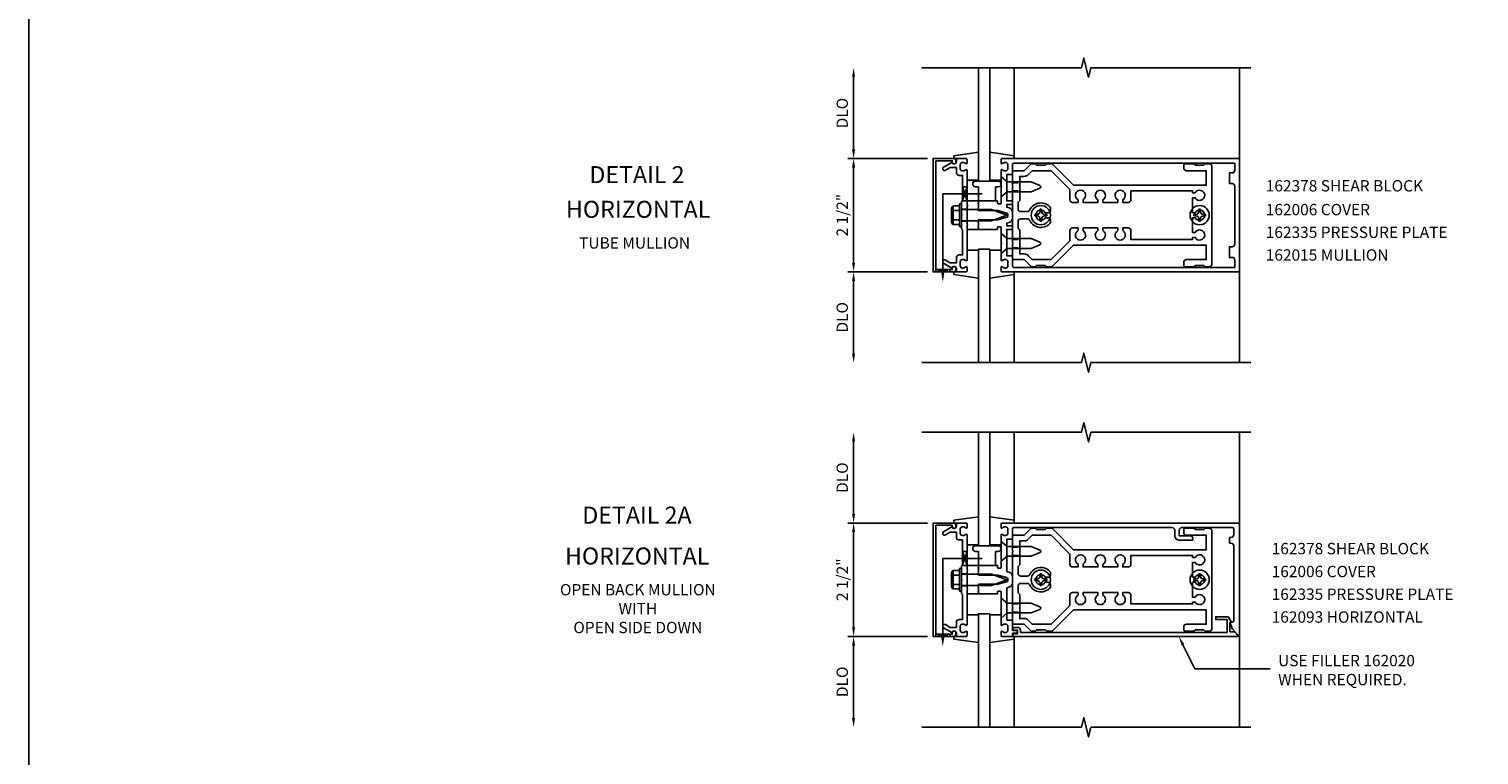
# Model space of a CAD drawing. Extents: x 0 to 113, y 0 to 67.
# Drawn here: x 0 to 32, y 31 to 47 of the extents above; entities that cross this region are included whole.
import ezdxf
from ezdxf.enums import TextEntityAlignment as Align

# ---------------------------------------------------------------- set-up
doc = ezdxf.new("R2010")
doc.units = 0
doc.header["$LTSCALE"] = 0.5
doc.header["$MEASUREMENT"] = 0
doc.linetypes.add('HIDDEN', pattern=[0.375, 0.25, -0.125])
doc.layers.get('0').update_dxf_attribs({"color": 4, "linetype": 'CONTINUOUS'})
for name, color, linetype in [('FORMAT', 7, 'CONTINUOUS'), ('HIDDEN', 3, 'HIDDEN'), ('PART_NUMBERS', 6, 'CONTINUOUS'), ('R-ANNO-DIMS', 3, 'CONTINUOUS'), ('R-SWTS-DET1', 1, 'CONTINUOUS'), ('R-SWTS-DET2', 4, 'CONTINUOUS'), ('R-SWTS-DET3', 5, 'CONTINUOUS')]:
    doc.layers.add(name, color=color, linetype=linetype)
doc.styles.get("Standard").update_dxf_attribs({"font": 'arial.ttf'})

msp = doc.modelspace()

# ---------------------------------------------------------------- linework, layer by layer
at = {"color": 4}
for points in [[(22.528, 41.266), (22.419, 41.266), (22.389, 41.296), (22.199, 41.296), (22.169, 41.266), (22.096, 41.266, -0.198912), (22.075, 41.275), (21.929, 41.421), (21.699, 41.421, -0.414214), (21.669, 41.451), (21.669, 41.761), (21.684, 41.776), (21.669, 41.791), (21.669, 43.011), (21.684, 43.026), (21.669, 43.041), (21.669, 43.351, -0.414214), (21.699, 43.381), (21.929, 43.381), (22.075, 43.527, -0.198912), (22.096, 43.536), (22.169, 43.536), (22.199, 43.506), (22.389, 43.506), (22.419, 43.536), (22.528, 43.536, -0.198912), (22.55, 43.527), (23.016, 43.061), (25.939, 43.061), (25.939, 43.381), (25.504, 43.381, -0.414214), (25.444, 43.441), (25.444, 43.506, -0.414214), (25.474, 43.536), (25.669, 43.536), (25.699, 43.506), (25.889, 43.506), (25.919, 43.536), (26.004, 43.536, -0.414214), (26.064, 43.476), (26.064, 41.326, -0.414214), (26.004, 41.266), (25.919, 41.266), (25.889, 41.296), (25.699, 41.296), (25.669, 41.266), (25.474, 41.266, -0.414214), (25.444, 41.296), (25.444, 41.361, -0.414214), (25.504, 41.421), (25.939, 41.421), (25.939, 41.741), (23.016, 41.741), (22.55, 41.275, -0.198912)], [(24.219, 42.684), (24.099, 42.684), (24.099, 42.741, 3.810279), (23.989, 42.741), (23.989, 42.684), (23.662, 42.684), (23.662, 42.741, 3.810279), (23.552, 42.741), (23.552, 42.684), (23.224, 42.684), (23.224, 42.741, 3.810279), (23.114, 42.741), (23.114, 42.684), (22.994, 42.684, -0.414214), (22.934, 42.744), (22.934, 42.966), (22.519, 43.381), (22.106, 43.381), (22.017, 43.293, -0.198912), (21.929, 43.256), (21.829, 43.256), (21.829, 42.726), (21.794, 42.691), (21.794, 42.541, 0.414214), (21.854, 42.481), (21.995, 42.481, 0.290987), (22.05, 42.516, -0.563903), (22.509, 42.564), (22.509, 42.516, -0.414214), (22.449, 42.456), (22.392, 42.456, 3.810279), (22.392, 42.346), (22.449, 42.346, -0.414214), (22.509, 42.286), (22.509, 42.238, -0.563903), (22.05, 42.287, 0.290987), (21.995, 42.321), (21.854, 42.321, 0.414214), (21.794, 42.261), (21.794, 42.111), (21.829, 42.076), (21.829, 41.546), (21.929, 41.546, -0.198912), (22.017, 41.509), (22.106, 41.421), (22.519, 41.421), (22.934, 41.836), (22.934, 42.059, -0.414214), (22.994, 42.119), (23.114, 42.119), (23.114, 42.061, 3.810279), (23.224, 42.061), (23.224, 42.119), (23.552, 42.119), (23.552, 42.061, 3.810279), (23.662, 42.061), (23.662, 42.119), (23.989, 42.119), (23.989, 42.061, 3.810279), (24.099, 42.061), (24.099, 42.119), (24.219, 42.119, -0.414214), (24.279, 42.059), (24.279, 41.866), (25.639, 41.866), (25.639, 41.909), (25.696, 41.909, 3.810279), (25.696, 42.019), (25.639, 42.019), (25.639, 42.346), (25.696, 42.346, 3.810279), (25.696, 42.456), (25.639, 42.456), (25.639, 42.784), (25.696, 42.784, 3.810279), (25.696, 42.894), (25.639, 42.894), (25.639, 42.936), (24.279, 42.936), (24.279, 42.744, -0.414214)], [(22.528, 33.232), (22.419, 33.232), (22.389, 33.262), (22.199, 33.262), (22.169, 33.232), (22.096, 33.232, -0.198912), (22.075, 33.241), (21.929, 33.387), (21.699, 33.387, -0.414214), (21.669, 33.417), (21.669, 33.727), (21.684, 33.742), (21.669, 33.757), (21.669, 34.977), (21.684, 34.992), (21.669, 35.007), (21.669, 35.317, -0.414214), (21.699, 35.347), (21.929, 35.347), (22.075, 35.493, -0.198912), (22.096, 35.502), (22.169, 35.502), (22.199, 35.472), (22.389, 35.472), (22.419, 35.502), (22.528, 35.502, -0.198912), (22.55, 35.493), (23.016, 35.027), (25.939, 35.027), (25.939, 35.347), (25.504, 35.347, -0.414214), (25.444, 35.407), (25.444, 35.472, -0.414214), (25.474, 35.502), (25.669, 35.502), (25.699, 35.472), (25.889, 35.472), (25.919, 35.502), (26.004, 35.502, -0.414214), (26.064, 35.442), (26.064, 33.292, -0.414214), (26.004, 33.232), (25.919, 33.232), (25.889, 33.262), (25.699, 33.262), (25.669, 33.232), (25.474, 33.232, -0.414214), (25.444, 33.262), (25.444, 33.327, -0.414214), (25.504, 33.387), (25.939, 33.387), (25.939, 33.707), (23.016, 33.707), (22.55, 33.241, -0.198912)], [(24.219, 34.649), (24.099, 34.649), (24.099, 34.707, 3.810279), (23.989, 34.707), (23.989, 34.649), (23.662, 34.649), (23.662, 34.707, 3.810279), (23.552, 34.707), (23.552, 34.649), (23.224, 34.649), (23.224, 34.707, 3.810279), (23.114, 34.707), (23.114, 34.649), (22.994, 34.649, -0.414214), (22.934, 34.709), (22.934, 34.932), (22.519, 35.347), (22.106, 35.347), (22.017, 35.258, -0.198912), (21.929, 35.222), (21.829, 35.222), (21.829, 34.692), (21.794, 34.657), (21.794, 34.507, 0.414214), (21.854, 34.447), (21.995, 34.447, 0.290987), (22.05, 34.481, -0.563903), (22.509, 34.53), (22.509, 34.482, -0.414214), (22.449, 34.422), (22.392, 34.422, 3.810279), (22.392, 34.312), (22.449, 34.312, -0.414214), (22.509, 34.252), (22.509, 34.203, -0.563903), (22.05, 34.252, 0.290987), (21.995, 34.287), (21.854, 34.287, 0.414214), (21.794, 34.227), (21.794, 34.077), (21.829, 34.042), (21.829, 33.512), (21.929, 33.512, -0.198912), (22.017, 33.475), (22.106, 33.387), (22.519, 33.387), (22.934, 33.802), (22.934, 34.024, -0.414214), (22.994, 34.084), (23.114, 34.084), (23.114, 34.027, 3.810279), (23.224, 34.027), (23.224, 34.084), (23.552, 34.084), (23.552, 34.027, 3.810279), (23.662, 34.027), (23.662, 34.084), (23.989, 34.084), (23.989, 34.027, 3.810279), (24.099, 34.027), (24.099, 34.084), (24.219, 34.084, -0.414214), (24.279, 34.024), (24.279, 33.832), (25.639, 33.832), (25.639, 33.874), (25.696, 33.874, 3.810279), (25.696, 33.984), (25.639, 33.984), (25.639, 34.312), (25.696, 34.312, 3.810279), (25.696, 34.422), (25.639, 34.422), (25.639, 34.749), (25.696, 34.749, 3.810279), (25.696, 34.859), (25.639, 34.859), (25.639, 34.902), (24.279, 34.902), (24.279, 34.709, -0.414214)]]:
    msp.add_lwpolyline(points, format="xyb", close=True, dxfattribs=at)
at = {"layer": 'FORMAT'}
msp.add_lwpolyline([(112.916, 0), (0, 0), (0, 67.043)], dxfattribs=at)
at = {"layer": 'HIDDEN'}
for p, q in [((21.669, 43.117), (21.829, 43.117)), ((21.669, 42.935), (21.829, 42.935)), ((21.669, 41.867), (21.829, 41.867)), ((21.669, 41.685), (21.829, 41.685)), ((21.669, 35.083), (21.829, 35.083)), ((21.669, 34.901), (21.829, 34.901)), ((21.669, 33.833), (21.829, 33.833)), ((21.669, 33.651), (21.829, 33.651))]:
    msp.add_line(p, q, dxfattribs=at)
at = {"layer": 'PART_NUMBERS', "linetype": 'ByBlock'}
msp.add_line((25.424, 32.935), (25.687, 32.403), dxfattribs=at)
at = {"layer": 'PART_NUMBERS'}
msp.add_line((25.687, 32.403), (27.348, 32.403), dxfattribs=at)
at = {"layer": 'PART_NUMBERS', "linetype": 'ByBlock'}
msp.add_solid([(25.454, 32.95), (25.395, 32.921), (25.336, 33.115)], dxfattribs=at)
at = {"layer": 'R-ANNO-DIMS', "linetype": 'ByBlock'}
for p, q in [((18.169, 43.851), (18.169, 45.451)), ((19.794, 43.651), (18.044, 43.651)), ((19.794, 43.651), (18.044, 43.651)), ((18.169, 41.351), (18.169, 43.451)), ((19.794, 41.151), (18.044, 41.151)), ((19.794, 41.151), (18.044, 41.151)), ((18.169, 40.951), (18.169, 39.351)), ((18.169, 35.817), (18.169, 37.417)), ((19.794, 35.617), (18.044, 35.617)), ((19.794, 35.617), (18.044, 35.617)), ((18.169, 33.317), (18.169, 35.417)), ((19.794, 33.117), (18.044, 33.117)), ((19.794, 33.117), (18.044, 33.117)), ((18.169, 32.917), (18.169, 31.317))]:
    msp.add_line(p, q, dxfattribs=at)
for points in [[(18.136, 45.451), (18.202, 45.451), (18.169, 45.651)], [(18.136, 43.851), (18.202, 43.851), (18.169, 43.651)], [(18.136, 43.451), (18.202, 43.451), (18.169, 43.651)], [(18.136, 41.351), (18.202, 41.351), (18.169, 41.151)], [(18.136, 40.951), (18.202, 40.951), (18.169, 41.151)], [(18.136, 39.351), (18.202, 39.351), (18.169, 39.151)], [(18.136, 37.417), (18.202, 37.417), (18.169, 37.617)], [(18.136, 35.817), (18.202, 35.817), (18.169, 35.617)], [(18.136, 35.417), (18.202, 35.417), (18.169, 35.617)], [(18.136, 33.317), (18.202, 33.317), (18.169, 33.117)], [(18.136, 32.917), (18.202, 32.917), (18.169, 33.117)], [(18.136, 31.317), (18.202, 31.317), (18.169, 31.117)]]:
    msp.add_solid(points, dxfattribs=at)
at = {"layer": 'R-SWTS-DET1'}
for p, q in [((26.669, 43.651), (26.669, 45.651)), ((20.504, 42.651), (20.544, 42.651)), ((20.544, 42.651), (20.544, 42.151)), ((20.669, 42.534), (20.544, 42.534)), ((20.669, 42.652), (20.669, 42.714)), ((20.669, 42.268), (20.544, 42.268)), ((20.504, 42.151), (20.544, 42.151)), ((20.669, 42.088), (20.669, 42.151)), ((26.669, 41.151), (26.669, 41.17)), ((26.669, 41.151), (26.669, 39.151)), ((26.669, 35.617), (26.669, 37.617)), ((21.419, 35.515), (21.419, 35.597)), ((21.439, 35.617), (26.669, 35.617)), ((21.519, 35.531), (21.509, 35.531)), ((21.569, 35.393), (21.569, 35.481)), ((21.669, 35.487), (21.669, 35.282)), ((25.184, 35.517), (21.699, 35.517)), ((26.514, 35.517), (25.404, 35.517)), ((26.544, 35.357), (26.544, 35.487)), ((26.669, 35.617), (26.669, 33.148)), ((21.419, 35.007), (21.419, 35.359)), ((21.509, 35.343), (21.519, 35.343)), ((21.649, 35.262), (21.544, 35.262)), ((21.544, 35.262), (21.544, 34.544)), ((25.244, 35.337), (25.244, 35.457)), ((25.344, 35.457), (25.344, 35.337)), ((25.344, 35.337), (25.584, 35.337)), ((25.644, 35.237), (25.344, 35.237)), ((25.644, 35.277), (25.644, 35.237)), ((26.449, 35.172), (26.449, 35.297)), ((26.449, 35.297), (26.484, 35.297)), ((26.484, 35.172), (26.449, 35.172)), ((21.17, 35.117), (20.92, 35.117)), ((21.419, 34.63), (21.419, 34.977)), ((26.544, 33.459), (26.544, 35.112)), ((20.669, 34.617), (20.669, 34.68)), ((20.904, 34.625), (20.919, 34.64)), ((20.919, 34.61), (20.904, 34.625)), ((20.904, 34.522), (20.919, 34.537)), ((20.919, 34.507), (20.904, 34.522)), ((20.919, 34.64), (20.919, 34.68)), ((20.919, 34.68), (21.333, 34.68)), ((21.294, 34.68), (20.919, 34.68)), ((20.919, 34.617), (20.919, 34.68)), ((20.919, 34.537), (20.919, 34.61)), ((20.919, 34.467), (20.919, 34.507)), ((21.343, 34.67), (21.343, 34.63)), ((21.353, 34.62), (21.409, 34.62)), ((21.544, 34.544), (21.595, 34.53)), ((20.669, 34.5), (20.544, 34.5)), ((20.669, 34.234), (20.544, 34.234)), ((20.904, 34.212), (20.919, 34.227)), ((20.919, 34.197), (20.904, 34.212)), ((21.349, 34.467), (20.919, 34.467)), ((20.919, 34.227), (20.919, 34.267)), ((20.919, 34.267), (21.349, 34.267)), ((20.919, 34.124), (20.919, 34.197)), ((21.547, 34.414), (21.349, 34.467)), ((21.349, 34.267), (21.547, 34.32)), ((21.595, 34.203), (21.544, 34.19)), ((21.544, 34.19), (21.544, 33.472)), ((21.569, 34.349), (21.569, 34.385)), ((21.669, 34.434), (21.669, 34.3)), ((20.669, 34.054), (20.669, 34.116)), ((20.904, 34.109), (20.919, 34.124)), ((20.919, 34.094), (20.904, 34.109)), ((20.919, 34.054), (20.919, 34.116)), ((20.919, 34.054), (20.919, 34.094)), ((21.333, 34.054), (20.919, 34.054)), ((21.343, 34.104), (21.343, 34.064)), ((21.409, 34.114), (21.353, 34.114)), ((21.419, 33.757), (21.419, 34.104)), ((21.419, 33.375), (21.419, 33.727)), ((21.519, 33.391), (21.509, 33.391)), ((21.544, 33.472), (21.649, 33.472)), ((21.569, 33.253), (21.569, 33.341)), ((21.669, 33.452), (21.669, 33.247)), ((21.669, 33.247), (21.75, 33.247)), ((26.518, 33.275), (26.462, 33.429)), ((26.462, 33.429), (26.514, 33.429)), ((26.652, 33.141), (26.518, 33.275)), ((21.419, 33.137), (21.419, 33.219)), ((21.649, 33.117), (21.439, 33.117)), ((21.509, 33.203), (21.519, 33.203)), ((21.75, 33.187), (21.669, 33.187)), ((21.669, 33.187), (21.669, 33.137)), ((26.669, 33.117), (26.669, 33.136)), ((26.669, 33.117), (26.669, 31.117))]:
    msp.add_line(p, q, dxfattribs=at)
for points in [[(19.669, 45.651), (23.188, 45.651), (23.241, 45.863), (23.347, 45.439), (23.4, 45.651), (26.919, 45.651)], [(19.669, 39.151), (23.188, 39.151), (23.241, 39.363), (23.347, 38.939), (23.4, 39.151), (26.919, 39.151)], [(19.669, 37.617), (23.188, 37.617), (23.241, 37.829), (23.347, 37.404), (23.4, 37.616), (26.919, 37.617)], [(19.669, 31.117), (23.188, 31.117), (23.241, 31.329), (23.347, 30.904), (23.4, 31.116), (26.919, 31.117)]]:
    msp.add_lwpolyline(points, dxfattribs=at)
for points in [[(19.979, 43.601), (20.343, 43.601), (20.343, 43.571, 1), (20.423, 43.571), (20.423, 43.591, 0.414214), (20.363, 43.651), (19.919, 43.651), (19.919, 41.151), (20.363, 41.151, 0.414214), (20.423, 41.211), (20.423, 41.231, 1), (20.343, 41.231), (20.343, 41.201), (19.979, 41.201)], [(20.433, 41.465), (20.433, 41.351), (20.298, 41.351), (20.193, 41.412, 1), (20.153, 41.343), (20.336, 41.237, -0.84909), (20.433, 41.221), (20.433, 41.181, 0.414214), (20.463, 41.151), (20.649, 41.151, 0.414214), (20.669, 41.171), (20.669, 41.253, 0.669376), (20.643, 41.264, -0.199773), (20.58, 41.237), (20.569, 41.237, -0.414214), (20.519, 41.287), (20.519, 41.375, -0.414214), (20.569, 41.425), (20.58, 41.425, -0.199773), (20.643, 41.399, 0.669376), (20.669, 41.409), (20.669, 42.176), (20.684, 42.191), (20.669, 42.206), (20.669, 42.596), (20.684, 42.611), (20.669, 42.626), (20.669, 43.393, 0.669376), (20.643, 43.404, -0.199773), (20.58, 43.377), (20.569, 43.377, -0.414214), (20.519, 43.427), (20.519, 43.515, -0.414214), (20.569, 43.565), (20.58, 43.565, -0.199773), (20.643, 43.539, 0.669376), (20.669, 43.549), (20.669, 43.631, 0.414214), (20.649, 43.651), (20.463, 43.651, 0.414214), (20.433, 43.621), (20.433, 43.581, -0.84909), (20.336, 43.565), (20.153, 43.46, 1), (20.193, 43.39), (20.298, 43.451), (20.433, 43.451), (20.433, 43.337, 0.414214), (20.493, 43.277), (20.569, 43.277), (20.569, 42.726), (20.544, 42.701), (20.544, 42.416), (20.559, 42.401), (20.544, 42.386), (20.544, 42.101), (20.569, 42.076), (20.569, 41.525), (20.493, 41.525, 0.414214)], [(20.904, 42.556), (20.919, 42.541), (20.919, 42.501), (21.349, 42.501), (21.547, 42.448, -0.339454), (21.569, 42.419), (21.569, 42.383, -0.339454), (21.547, 42.354), (21.349, 42.301), (20.919, 42.301), (20.919, 42.261), (20.904, 42.246), (20.919, 42.231), (20.919, 42.158), (20.904, 42.143), (20.919, 42.128), (20.919, 42.088), (21.333, 42.088, 0.414214), (21.343, 42.098), (21.343, 42.138, -0.414214), (21.353, 42.148), (21.409, 42.148, -0.414214), (21.419, 42.138), (21.419, 41.791), (21.434, 41.776), (21.419, 41.761), (21.419, 41.409, 0.669376), (21.445, 41.399, -0.199773), (21.509, 41.425), (21.519, 41.425, -0.414214), (21.569, 41.375), (21.569, 41.287, -0.414214), (21.519, 41.237), (21.509, 41.237, -0.199773), (21.445, 41.264, 0.669376), (21.419, 41.253), (21.419, 41.171, 0.414214), (21.439, 41.151), (26.669, 41.151), (26.669, 43.651), (21.439, 43.651, 0.414214), (21.419, 43.631), (21.419, 43.549, 0.669376), (21.445, 43.539, -0.199773), (21.509, 43.565), (21.519, 43.565, -0.414214), (21.569, 43.515), (21.569, 43.427, -0.414214), (21.519, 43.377), (21.509, 43.377, -0.199773), (21.445, 43.404, 0.669376), (21.419, 43.393), (21.419, 43.041), (21.434, 43.026), (21.419, 43.011), (21.419, 42.664, -0.414214), (21.409, 42.654), (21.353, 42.654, -0.414214), (21.343, 42.664), (21.343, 42.704, 0.414214), (21.333, 42.714), (20.919, 42.714), (20.919, 42.674), (20.904, 42.659), (20.919, 42.644), (20.919, 42.571)], [(21.649, 42.714), (21.544, 42.714), (21.544, 43.296), (21.649, 43.296, 0.414214), (21.669, 43.316), (21.669, 43.521, -0.414214), (21.699, 43.551), (26.569, 43.551), (26.569, 43.391, -0.414214), (26.509, 43.331), (26.449, 43.331), (26.449, 43.096), (26.509, 43.096, -0.414214), (26.569, 43.036), (26.569, 41.766, -0.414214), (26.509, 41.706), (26.449, 41.706), (26.449, 41.471), (26.509, 41.471, -0.414214), (26.569, 41.411), (26.569, 41.251), (21.699, 41.251, -0.414214), (21.669, 41.281), (21.669, 41.486, 0.414214), (21.649, 41.506), (21.544, 41.506), (21.544, 42.088), (21.649, 42.088, 0.414214), (21.669, 42.108), (21.669, 42.148, 0.414214), (21.649, 42.168), (21.544, 42.168), (21.544, 42.224), (21.595, 42.238, 0.339454), (21.669, 42.334), (21.669, 42.468, 0.339454), (21.595, 42.565), (21.544, 42.578), (21.544, 42.634), (21.649, 42.634, 0.414214), (21.669, 42.654), (21.669, 42.694, 0.414214)], [(19.979, 35.567), (20.343, 35.567), (20.343, 35.537, 1), (20.423, 35.537), (20.423, 35.557, 0.414214), (20.363, 35.617), (19.919, 35.617), (19.919, 33.117), (20.363, 33.117, 0.414214), (20.423, 33.177), (20.423, 33.197, 1), (20.343, 33.197), (20.343, 33.167), (19.979, 33.167)], [(20.433, 33.431), (20.433, 33.317), (20.298, 33.317), (20.193, 33.378, 1), (20.153, 33.308), (20.336, 33.203, -0.84909), (20.433, 33.187), (20.433, 33.147, 0.414214), (20.463, 33.117), (20.649, 33.117, 0.414214), (20.669, 33.137), (20.669, 33.219, 0.669376), (20.643, 33.229, -0.199773), (20.58, 33.203), (20.569, 33.203, -0.414214), (20.519, 33.253), (20.519, 33.341, -0.414214), (20.569, 33.391), (20.58, 33.391, -0.199773), (20.643, 33.364, 0.669376), (20.669, 33.375), (20.669, 34.142), (20.684, 34.157), (20.669, 34.172), (20.669, 34.562), (20.684, 34.577), (20.669, 34.592), (20.669, 35.359, 0.669376), (20.643, 35.369, -0.199773), (20.58, 35.343), (20.569, 35.343, -0.414214), (20.519, 35.393), (20.519, 35.481, -0.414214), (20.569, 35.531), (20.58, 35.531, -0.199773), (20.643, 35.504, 0.669376), (20.669, 35.515), (20.669, 35.597, 0.414214), (20.649, 35.617), (20.463, 35.617, 0.414214), (20.433, 35.587), (20.433, 35.547, -0.84909), (20.336, 35.531), (20.153, 35.425, 1), (20.193, 35.356), (20.298, 35.417), (20.433, 35.417), (20.433, 35.303, 0.414214), (20.493, 35.243), (20.569, 35.243), (20.569, 34.692), (20.544, 34.667), (20.544, 34.382), (20.559, 34.367), (20.544, 34.352), (20.544, 34.067), (20.569, 34.042), (20.569, 33.491), (20.493, 33.491, 0.414214)], [(26.462, 33.217), (26.462, 33.429), (26.494, 33.429), (26.428, 33.543, 0.267949), (26.415, 33.551), (26.15, 33.551), (26.15, 33.489), (26.4, 33.489), (26.4, 33.207), (21.845, 33.207), (21.845, 33.257, 0.414214), (21.785, 33.317), (21.705, 33.317, 1), (21.705, 33.257), (21.78, 33.257), (21.78, 33.177), (21.695, 33.177, 0.414214), (21.675, 33.157), (21.675, 33.117), (26.638, 33.117, 0.668179), (26.645, 33.134), (26.562, 33.217)]]:
    msp.add_lwpolyline(points, format="xyb", close=True, dxfattribs=at)
for centre, radius, start, end in [((21.439, 35.597), 0.02, 90, 180), ((21.434, 35.515), 0.015, 180, 315.1897), ((21.509, 35.441), 0.09, 90, 135.1897), ((21.519, 35.481), 0.05, 0, 90), ((21.699, 35.487), 0.03, 90, 180), ((25.184, 35.457), 0.06, 360, 90), ((25.404, 35.457), 0.06, 90, 180), ((26.514, 35.487), 0.03, 0, 90), ((21.434, 35.359), 0.015, 44.8103, 180), ((21.509, 35.433), 0.09, 224.8103, 270), ((21.519, 35.393), 0.05, 270, 360), ((21.649, 35.282), 0.02, 270, 360), ((25.344, 35.337), 0.1, 180, 270), ((25.584, 35.277), 0.06, 360, 90), ((26.484, 35.357), 0.06, 270, 0), ((26.484, 35.112), 0.06, 0, 90), ((21.333, 34.67), 0.01, 0, 90), ((21.353, 34.63), 0.01, 180, 270), ((21.409, 34.63), 0.01, 270, 360), ((21.569, 34.434), 0.1, 0, 75), ((21.539, 34.385), 0.03, 360, 75), ((21.539, 34.349), 0.03, 285, 0), ((21.569, 34.3), 0.1, 285, 0), ((21.333, 34.064), 0.01, 270, 360), ((21.353, 34.104), 0.01, 90, 180), ((21.409, 34.104), 0.01, 360, 90), ((21.434, 33.375), 0.015, 180, 315.1897), ((21.434, 33.219), 0.015, 44.8103, 180), ((21.509, 33.301), 0.09, 90, 135.1897), ((21.509, 33.293), 0.09, 224.8103, 270), ((21.519, 33.341), 0.05, 0, 90), ((21.519, 33.253), 0.05, 270, 360), ((21.649, 33.452), 0.02, 0, 90), ((21.75, 33.217), 0.03, 270, 90), ((26.514, 33.459), 0.03, 270, 0), ((21.439, 33.137), 0.02, 180, 270), ((26.659, 33.148), 0.01, 225, 0)]:
    msp.add_arc(centre, radius, start, end, dxfattribs=at)
at = {"layer": 'R-SWTS-DET2'}
for p, q in [((21.709, 43.694), (21.709, 45.651)), ((20.919, 43.788), (20.379, 43.711)), ((21.169, 43.788), (21.709, 43.711)), ((20.379, 43.711), (20.379, 43.651)), ((20.379, 43.651), (20.495, 43.651)), ((21.709, 43.651), (21.593, 43.651)), ((21.709, 43.711), (21.709, 43.651)), ((20.669, 43.171), (20.919, 43.171)), ((20.857, 43.151), (21.357, 43.151)), ((21.419, 43.171), (21.169, 43.171)), ((20.919, 43.026), (20.857, 43.026)), ((20.919, 42.714), (20.919, 43.026)), ((21.294, 43.026), (21.294, 42.714)), ((21.357, 43.026), (21.294, 43.026)), ((20.329, 42.553), (20.329, 42.249)), ((20.342, 42.588), (20.36, 42.588)), ((20.36, 42.588), (20.36, 42.214)), ((20.364, 42.604), (20.504, 42.604)), ((20.364, 42.503), (20.504, 42.503)), ((20.504, 42.651), (20.504, 42.151)), ((20.544, 42.526), (21.209, 42.526)), ((20.919, 42.714), (20.669, 42.714)), ((21.294, 42.714), (20.919, 42.714)), ((21.544, 42.401), (21.209, 42.526)), ((22.277, 42.531), (22.277, 42.483)), ((22.277, 42.531), (22.311, 42.531)), ((22.311, 42.531), (22.311, 42.483)), ((25.777, 42.531), (25.777, 42.483)), ((25.777, 42.531), (25.811, 42.531)), ((25.811, 42.531), (25.811, 42.483)), ((20.342, 42.214), (20.36, 42.214)), ((20.364, 42.3), (20.504, 42.3)), ((20.364, 42.198), (20.504, 42.198)), ((20.544, 42.276), (21.209, 42.276)), ((21.209, 42.276), (21.544, 42.401)), ((22.165, 42.418), (22.212, 42.418)), ((22.165, 42.418), (22.165, 42.384)), ((22.165, 42.384), (22.212, 42.384)), ((22.277, 42.319), (22.277, 42.272)), ((22.277, 42.272), (22.311, 42.272)), ((22.311, 42.319), (22.311, 42.272)), ((22.376, 42.418), (22.424, 42.418)), ((22.376, 42.384), (22.424, 42.384)), ((22.424, 42.418), (22.424, 42.384)), ((25.665, 42.418), (25.712, 42.418)), ((25.665, 42.418), (25.665, 42.384)), ((25.665, 42.384), (25.712, 42.384)), ((25.777, 42.319), (25.777, 42.272)), ((25.777, 42.272), (25.811, 42.272)), ((25.811, 42.319), (25.811, 42.272)), ((25.876, 42.418), (25.924, 42.418)), ((25.876, 42.384), (25.924, 42.384)), ((25.924, 42.418), (25.924, 42.384)), ((20.669, 42.088), (20.919, 42.088)), ((21.419, 41.557), (21.419, 41.995)), ((21.419, 41.995), (21.551, 41.884)), ((21.551, 41.884), (22.082, 41.884)), ((22.082, 41.884), (22.276, 41.804)), ((20.669, 41.631), (20.919, 41.631)), ((21.419, 41.631), (21.169, 41.631)), ((21.551, 41.668), (21.419, 41.557)), ((22.082, 41.668), (21.551, 41.668)), ((22.276, 41.748), (22.082, 41.668)), ((20.379, 41.091), (20.379, 41.151)), ((20.379, 41.151), (20.495, 41.151)), ((20.919, 41.014), (20.379, 41.091)), ((21.169, 41.014), (21.709, 41.091)), ((21.709, 41.151), (21.593, 41.151)), ((21.709, 41.091), (21.709, 41.151)), ((21.709, 41.108), (21.709, 39.151))]:
    msp.add_line(p, q, dxfattribs=at)
at = {"layer": 'R-SWTS-DET2', "linetype": 'Continuous'}
for p, q in [((21.709, 35.66), (21.709, 37.617)), ((20.919, 35.754), (20.379, 35.677)), ((20.379, 35.677), (20.379, 35.617)), ((20.379, 35.617), (20.495, 35.617)), ((21.169, 35.754), (21.709, 35.677)), ((21.709, 35.617), (21.593, 35.617)), ((21.709, 35.677), (21.709, 35.617)), ((20.669, 35.137), (20.919, 35.137)), ((20.857, 35.117), (21.357, 35.117)), ((20.919, 34.992), (20.857, 34.992)), ((20.919, 34.68), (20.919, 34.992)), ((21.419, 35.137), (21.169, 35.137)), ((21.294, 34.992), (21.294, 34.68)), ((21.357, 34.992), (21.294, 34.992)), ((21.434, 34.992), (21.419, 35.007)), ((21.419, 34.977), (21.434, 34.992)), ((20.329, 34.519), (20.329, 34.215)), ((20.342, 34.553), (20.36, 34.553)), ((20.36, 34.553), (20.36, 34.18)), ((20.364, 34.57), (20.504, 34.57)), ((20.504, 34.617), (20.504, 34.117)), ((20.504, 34.617), (20.544, 34.617)), ((20.544, 34.617), (20.544, 34.117)), ((20.919, 34.68), (20.669, 34.68)), ((20.364, 34.468), (20.504, 34.468)), ((20.364, 34.265), (20.504, 34.265)), ((20.544, 34.492), (21.209, 34.492)), ((20.544, 34.241), (21.209, 34.241)), ((21.544, 34.367), (21.209, 34.492)), ((21.209, 34.241), (21.544, 34.367)), ((22.165, 34.384), (22.212, 34.384)), ((22.165, 34.384), (22.165, 34.35)), ((22.165, 34.35), (22.212, 34.35)), ((22.277, 34.496), (22.277, 34.449)), ((22.277, 34.496), (22.311, 34.496)), ((22.277, 34.285), (22.277, 34.237)), ((22.277, 34.237), (22.311, 34.237)), ((22.311, 34.496), (22.311, 34.449)), ((22.311, 34.285), (22.311, 34.237)), ((22.376, 34.384), (22.424, 34.384)), ((22.376, 34.35), (22.424, 34.35)), ((22.424, 34.384), (22.424, 34.35)), ((25.665, 34.384), (25.712, 34.384)), ((25.665, 34.384), (25.665, 34.35)), ((25.665, 34.35), (25.712, 34.35)), ((25.777, 34.496), (25.777, 34.449)), ((25.777, 34.496), (25.811, 34.496)), ((25.777, 34.285), (25.777, 34.237)), ((25.777, 34.237), (25.811, 34.237)), ((25.811, 34.496), (25.811, 34.449)), ((25.811, 34.285), (25.811, 34.237)), ((25.876, 34.384), (25.924, 34.384)), ((25.876, 34.35), (25.924, 34.35)), ((25.924, 34.384), (25.924, 34.35)), ((20.342, 34.18), (20.36, 34.18)), ((20.364, 34.164), (20.504, 34.164)), ((20.504, 34.117), (20.544, 34.117)), ((20.669, 34.054), (20.919, 34.054)), ((21.419, 33.523), (21.419, 33.961)), ((21.419, 33.961), (21.551, 33.85)), ((20.669, 33.596), (20.919, 33.596)), ((21.419, 33.596), (21.169, 33.596)), ((21.434, 33.742), (21.419, 33.757)), ((21.419, 33.727), (21.434, 33.742)), ((21.551, 33.634), (21.419, 33.523)), ((21.551, 33.85), (22.082, 33.85)), ((22.082, 33.634), (21.551, 33.634)), ((22.082, 33.85), (22.276, 33.77)), ((22.276, 33.714), (22.082, 33.634)), ((20.379, 33.056), (20.379, 33.116)), ((20.379, 33.116), (20.495, 33.116)), ((20.919, 32.98), (20.379, 33.056)), ((21.169, 32.98), (21.709, 33.056)), ((21.709, 33.116), (21.593, 33.116)), ((21.709, 33.056), (21.709, 33.116)), ((21.709, 33.074), (21.709, 31.117))]:
    msp.add_line(p, q, dxfattribs=at)
at = {"layer": 'R-SWTS-DET2'}
msp.add_lwpolyline([(21.551, 43.134), (21.419, 43.245), (21.419, 42.807), (21.551, 42.918), (22.082, 42.918), (22.276, 42.998, 0.668179), (22.276, 43.054), (22.082, 43.134)], format="xyb", close=True, dxfattribs=at)
at = {"layer": 'R-SWTS-DET2', "linetype": 'Continuous'}
msp.add_lwpolyline([(21.551, 35.1), (21.419, 35.211), (21.419, 34.773), (21.551, 34.884), (22.082, 34.884), (22.276, 34.964, 0.668179), (22.276, 35.02), (22.082, 35.1)], format="xyb", close=True, dxfattribs=at)
at = {"layer": 'R-SWTS-DET2'}
for centre in [(22.294, 42.401), (25.794, 42.401)]:
    msp.add_circle(centre, 0.212, dxfattribs=at)
at = {"layer": 'R-SWTS-DET2', "linetype": 'Continuous'}
for centre in [(22.294, 34.367), (25.794, 34.367)]:
    msp.add_circle(centre, 0.212, dxfattribs=at)
at = {"layer": 'R-SWTS-DET2'}
for centre, radius, start, end in [((20.857, 43.089), 0.0625, 90, 270), ((21.357, 43.089), 0.0625, 270, 90), ((20.384, 42.553), 0.0543, 110.9107, 249.0893), ((20.494, 42.401), 0.165, 142.0123, 217.9877), ((20.384, 42.249), 0.0543, 110.9107, 249.0893), ((22.212, 42.483), 0.0647, 270, 0), ((22.212, 42.319), 0.0647, 0, 89.9999), ((22.376, 42.483), 0.0647, 180, 270), ((22.376, 42.319), 0.0647, 90, 180), ((25.712, 42.483), 0.0647, 270, 0), ((25.712, 42.319), 0.0647, 0, 89.9999), ((25.876, 42.483), 0.0647, 180, 270), ((25.876, 42.319), 0.0647, 90, 180), ((22.264, 41.776), 0.03, 292.5, 67.5)]:
    msp.add_arc(centre, radius, start, end, dxfattribs=at)
at = {"layer": 'R-SWTS-DET2', "linetype": 'Continuous'}
for centre, radius, start, end in [((20.857, 35.054), 0.0625, 90, 270), ((21.357, 35.054), 0.0625, 270, 90), ((20.384, 34.519), 0.0543, 110.9107, 249.0893), ((20.494, 34.367), 0.165, 142.0123, 217.9877), ((20.384, 34.215), 0.0543, 110.9107, 249.0893), ((22.212, 34.449), 0.0647, 270, 0), ((22.212, 34.285), 0.0647, 0, 89.9999), ((22.376, 34.449), 0.0647, 180, 270), ((22.376, 34.285), 0.0647, 90, 180), ((25.712, 34.449), 0.0647, 270, 0), ((25.712, 34.285), 0.0647, 0, 89.9999), ((25.876, 34.449), 0.0647, 180, 270), ((25.876, 34.285), 0.0647, 90, 180), ((22.264, 33.742), 0.03, 292.5, 67.5), ((21.649, 33.137), 0.02, 270, 0)]:
    msp.add_arc(centre, radius, start, end, dxfattribs=at)
at = {"layer": 'R-SWTS-DET3'}
for p, q in [((20.135, 41.129), (20.135, 42.87)), ((20.135, 42.87), (21.005, 42.87))]:
    msp.add_line(p, q, dxfattribs=at)
at = {"layer": 'R-SWTS-DET3', "linetype": 'Continuous'}
for p, q in [((20.135, 33.094), (20.135, 34.836)), ((20.135, 34.836), (21.005, 34.836))]:
    msp.add_line(p, q, dxfattribs=at)
at = {"layer": 'R-SWTS-DET3'}
for points in [[(21.169, 45.651), (21.169, 43.151), (20.919, 43.151), (20.919, 45.651)], [(20.569, 42.726), (20.669, 43.026), (20.569, 43.026), (20.669, 42.714), (20.557, 42.714)], [(21.169, 39.151), (21.169, 41.651), (20.919, 41.651), (20.919, 39.151)]]:
    msp.add_lwpolyline(points, dxfattribs=at)
msp.add_lwpolyline([(20.291, 41.151), (19.979, 41.201), (19.979, 41.151), (20.291, 41.201)], close=True, dxfattribs=at)
at = {"layer": 'R-SWTS-DET3', "linetype": 'Continuous'}
for points in [[(21.169, 37.617), (21.169, 35.117), (20.919, 35.117), (20.919, 37.617)], [(20.569, 34.692), (20.669, 34.992), (20.569, 34.992), (20.669, 34.68), (20.557, 34.68)], [(21.169, 31.117), (21.169, 33.617), (20.919, 33.617), (20.919, 31.117)]]:
    msp.add_lwpolyline(points, dxfattribs=at)
msp.add_lwpolyline([(20.291, 33.117), (19.979, 33.167), (19.979, 33.117), (20.291, 33.167)], close=True, dxfattribs=at)
at = {"layer": 'R-SWTS-DET3'}
msp.add_solid([(20.168, 41.129), (20.102, 41.129), (20.135, 40.929)], dxfattribs=at)
at = {"layer": 'R-SWTS-DET3', "linetype": 'Continuous'}
msp.add_solid([(20.168, 33.094), (20.102, 33.094), (20.135, 32.894)], dxfattribs=at)

# ---------------------------------------------------------------- texts
at = {"color": 2, "linetype": 'Continuous'}
for s, p in [('DETAIL 2', (13.396, 43.107)), ('DETAIL 2A', (13.396, 35.603))]:
    msp.add_text(s, height=0.375, dxfattribs=at).set_placement(p, align=Align.CENTER)
at = {"color": 7, "linetype": 'Continuous'}
for p in [(13.422, 42.343), (13.401, 34.702)]:
    msp.add_text('HORIZONTAL', height=0.375, dxfattribs=at).set_placement(p, align=Align.CENTER)
at = {"color": 7, "char_height": 0.25, "width": 5.15625, "attachment_point": 2}
for s, insert in [('TUBE MULLION', (13.344, 41.914)), ('OPEN BACK MULLION\\PWITH\\POPEN SIDE DOWN', (13.415, 34.272))]:
    msp.add_mtext(s, dxfattribs=dict(at, insert=insert))
at = {"layer": 'PART_NUMBERS'}
for s, p in [('162378 SHEAR BLOCK', (27.251, 42.924)), ('162006 COVER', (27.251, 42.399)), ('162335 PRESSURE PLATE', (27.251, 41.899)), ('162015 MULLION', (27.251, 41.399)), ('162378 SHEAR BLOCK', (27.381, 34.928)), ('162006 COVER', (27.381, 34.423)), ('162335 PRESSURE PLATE', (27.381, 33.923)), ('162093 HORIZONTAL', (27.381, 33.42)), ('USE FILLER 162020', (27.523, 32.459)), ('WHEN REQUIRED.', (27.523, 32.042))]:
    msp.add_text(s, height=0.25, dxfattribs=at).set_placement(p)
at = {"layer": 'R-ANNO-DIMS', "linetype": 'ByBlock'}
for s, p in [('DLO', (17.919, 44.651)), ('2 1/2"', (17.919, 42.401)), ('DLO', (17.919, 40.151)), ('DLO', (17.919, 36.617)), ('2 1/2"', (17.919, 34.367)), ('DLO', (17.919, 32.117))]:
    msp.add_text(s, height=0.25, rotation=90, dxfattribs=at).set_placement(p, align=Align.MIDDLE_CENTER)

doc.saveas('drawing.dxf')
